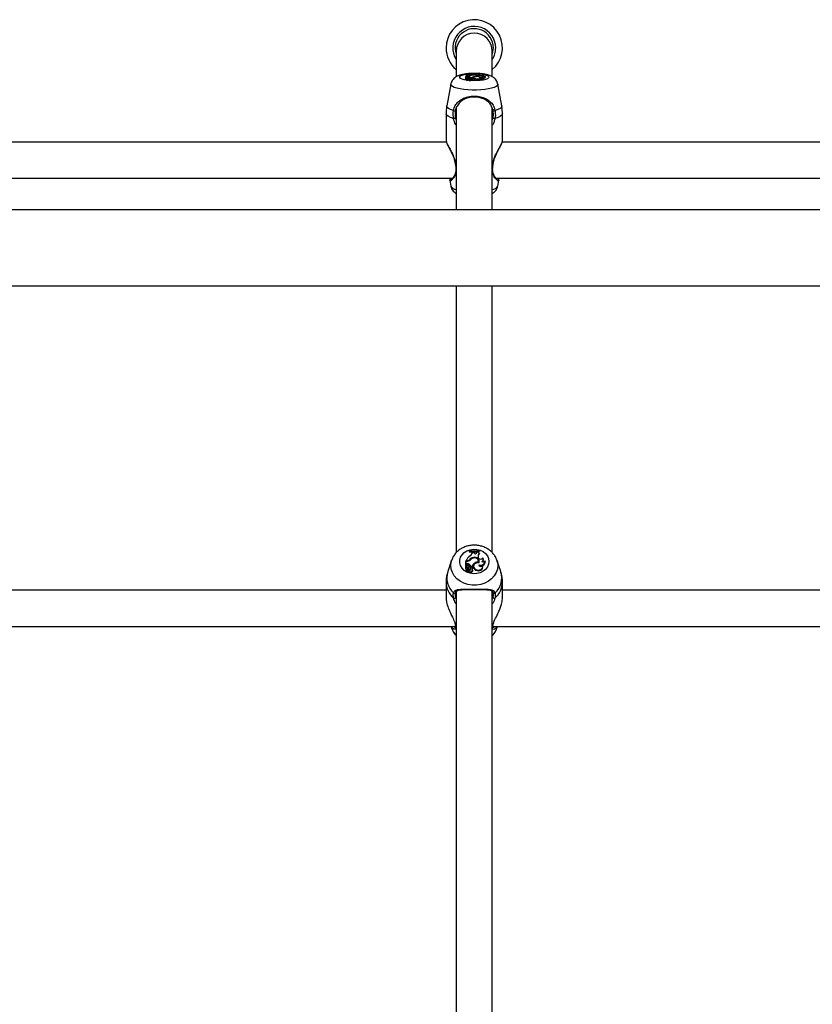
# Model space of a CAD drawing. Units: millimetres. Extents: x 0 to 42, y 0 to 29.8.
# Drawn here: x 9.3 to 9.8, y 9.4 to 10 of the extents above; entities that cross this region are included whole.
import ezdxf

# ---------------------------------------------------------------- set-up
doc = ezdxf.new("R2010")
doc.units = ezdxf.units.MM

msp = doc.modelspace()

# ---------------------------------------------------------------- linework, layer by layer
at = {"color": 7, "linetype": 'Continuous', "lineweight": 25}
for p, q in [((9.56009, 9.96789), (9.56009, 9.96789)), ((9.56569, 9.96789), (9.56569, 9.96789)), ((9.55222, 9.94952), (9.55222, 9.93453)), ((9.57355, 9.93454), (9.57355, 9.94952)), ((9.55766, 9.93367), (9.5576, 9.93303)), ((9.55785, 9.93469), (9.55779, 9.93405)), ((9.55779, 9.93405), (9.55779, 9.9338)), ((9.55785, 9.93412), (9.55782, 9.93382)), ((9.55856, 9.93469), (9.55785, 9.93469)), ((9.55785, 9.93469), (9.55785, 9.93412)), ((9.55815, 9.9342), (9.55785, 9.93412)), ((9.55797, 9.93478), (9.55796, 9.93469)), ((9.55842, 9.93478), (9.55797, 9.93478)), ((9.55809, 9.93389), (9.5581, 9.93384)), ((9.55816, 9.93343), (9.55813, 9.93277)), ((9.55819, 9.93276), (9.55813, 9.93277)), ((9.55815, 9.9342), (9.55819, 9.93366)), ((9.55822, 9.93312), (9.55816, 9.93247)), ((9.55885, 9.93328), (9.55824, 9.93312)), ((9.55834, 9.93248), (9.55828, 9.93246)), ((9.5584, 9.93307), (9.55834, 9.93242)), ((9.55842, 9.9336), (9.55839, 9.93359)), ((9.55843, 9.9338), (9.55841, 9.93359)), ((9.55928, 9.93331), (9.55841, 9.93307)), ((9.55868, 9.93367), (9.55868, 9.93355)), ((9.55905, 9.93325), (9.55903, 9.9334)), ((9.5595, 9.93427), (9.55949, 9.93391)), ((9.55958, 9.93303), (9.55952, 9.93238)), ((9.55961, 9.93347), (9.55961, 9.9333)), ((9.55968, 9.93306), (9.55967, 9.93327)), ((9.55995, 9.93308), (9.55989, 9.93369)), ((9.56001, 9.9365), (9.55995, 9.93587)), ((9.56001, 9.93643), (9.55995, 9.93577)), ((9.55995, 9.93587), (9.55995, 9.93577)), ((9.55998, 9.93495), (9.55999, 9.93482)), ((9.56001, 9.9365), (9.56001, 9.93643)), ((9.56068, 9.93353), (9.56065, 9.93322)), ((9.56074, 9.9334), (9.56074, 9.93332)), ((9.56081, 9.93382), (9.5608, 9.93367)), ((9.56081, 9.93382), (9.56147, 9.93382)), ((9.56114, 9.93273), (9.56112, 9.93303)), ((9.56114, 9.93273), (9.56118, 9.93237)), ((9.56147, 9.93382), (9.56147, 9.93371)), ((9.56163, 9.93629), (9.56161, 9.93607)), ((9.56163, 9.93614), (9.56163, 9.93629)), ((9.56236, 9.93628), (9.56163, 9.93629)), ((9.56176, 9.93354), (9.56178, 9.93333)), ((9.56184, 9.93331), (9.56181, 9.93359)), ((9.56201, 9.93257), (9.56195, 9.93322)), ((9.56257, 9.93615), (9.56236, 9.93628)), ((9.56238, 9.93533), (9.56238, 9.93524)), ((9.56252, 9.93385), (9.56246, 9.9332)), ((9.56314, 9.93439), (9.56315, 9.93423)), ((9.56379, 9.9333), (9.56376, 9.93264)), ((9.56449, 9.93621), (9.56456, 9.93634)), ((9.56508, 9.93637), (9.56456, 9.93634)), ((9.56541, 9.93525), (9.56525, 9.93535)), ((9.56547, 9.93455), (9.56547, 9.93444)), ((9.56552, 9.93445), (9.5655, 9.93466)), ((9.5655, 9.93411), (9.5655, 9.93407)), ((9.5658, 9.93608), (9.5659, 9.93544)), ((9.56589, 9.93652), (9.56589, 9.93659)), ((9.56589, 9.93659), (9.56595, 9.93596)), ((9.56589, 9.93652), (9.56595, 9.93586)), ((9.56595, 9.93586), (9.56595, 9.93596)), ((9.56797, 9.93318), (9.56791, 9.93383)), ((9.56833, 9.93458), (9.56829, 9.93501)), ((9.56944, 9.93405), (9.56938, 9.9347)), ((9.54898, 9.92999), (9.54664, 9.91711)), ((9.57913, 9.91711), (9.57679, 9.92999)), ((9.55218, 9.91423), (9.55177, 9.91519)), ((9.55177, 9.9151), (9.5522, 9.91428)), ((9.55222, 9.91586), (9.55222, 9.85562)), ((9.574, 9.91519), (9.57332, 9.9135)), ((9.57355, 9.85562), (9.57355, 9.91614)), ((9.57358, 9.91432), (9.574, 9.9151)), ((9.54622, 9.91244), (9.54622, 9.8965)), ((9.57366, 9.91298), (9.57355, 9.91335)), ((9.57955, 9.8965), (9.57955, 9.91244)), ((9.54622, 9.8965), (9.54622, 9.89633)), ((9.5463, 9.8965), (9.54635, 9.89618)), ((9.57955, 9.89561), (9.57955, 9.8965)), ((9.54643, 9.89561), (9.17946, 9.89561)), ((9.54622, 9.89584), (9.54622, 9.89561)), ((9.54632, 9.89561), (9.54635, 9.8959)), ((9.94643, 9.89561), (9.57946, 9.89561)), ((9.17579, 9.87428), (9.54998, 9.87428)), ((9.54835, 9.87317), (9.54898, 9.86967)), ((9.54841, 9.87375), (9.5485, 9.87328)), ((9.57579, 9.87428), (9.94998, 9.87428)), ((9.57679, 9.86967), (9.57742, 9.8731)), ((9.57726, 9.87385), (9.57731, 9.87428)), ((11.49695, 9.85562), (7.62882, 9.85562)), ((7.80623, 9.81068), (11.49695, 9.81068)), ((9.55222, 9.81068), (9.55222, 9.65288)), ((9.57355, 9.65288), (9.57355, 9.81068)), ((9.56001, 9.65401), (9.55995, 9.6537)), ((9.56001, 9.65377), (9.55995, 9.65336)), ((9.55995, 9.6537), (9.55995, 9.65336)), ((9.56001, 9.65401), (9.56001, 9.65377)), ((9.56163, 9.65326), (9.56157, 9.65294)), ((9.56157, 9.6524), (9.56157, 9.65294)), ((9.56163, 9.65276), (9.56157, 9.6524)), ((9.56157, 9.65233), (9.56157, 9.6524)), ((9.56163, 9.65276), (9.56163, 9.65326)), ((9.56236, 9.65324), (9.56163, 9.65326)), ((9.56257, 9.65277), (9.56236, 9.65324)), ((9.56447, 9.65288), (9.56451, 9.65311)), ((9.56449, 9.65299), (9.56447, 9.65289)), ((9.56449, 9.65299), (9.56456, 9.65343)), ((9.56456, 9.65343), (9.56451, 9.65311)), ((9.56508, 9.65353), (9.56456, 9.65343)), ((9.56508, 9.65353), (9.56514, 9.65323)), ((9.56514, 9.65323), (9.56514, 9.65319)), ((9.5658, 9.65256), (9.5659, 9.65221)), ((9.56589, 9.65407), (9.56589, 9.6543)), ((9.56589, 9.6543), (9.56595, 9.65401)), ((9.56589, 9.65407), (9.56595, 9.65367)), ((9.56595, 9.65367), (9.56595, 9.65401)), ((9.54949, 9.64835), (9.54723, 9.6416)), ((9.55785, 9.64771), (9.55779, 9.64739)), ((9.55779, 9.64739), (9.55779, 9.64534)), ((9.55856, 9.64771), (9.55785, 9.64771)), ((9.55785, 9.64771), (9.55785, 9.64576)), ((9.55815, 9.64602), (9.55785, 9.64576)), ((9.55797, 9.64803), (9.55791, 9.64771)), ((9.55842, 9.64803), (9.55797, 9.64803)), ((9.55815, 9.64602), (9.5582, 9.64563)), ((9.5595, 9.64625), (9.55947, 9.64584)), ((9.55997, 9.64818), (9.56003, 9.64823)), ((9.55998, 9.64863), (9.56003, 9.64823)), ((9.56238, 9.64994), (9.56239, 9.64962)), ((9.56314, 9.64669), (9.56318, 9.64628)), ((9.56541, 9.64965), (9.56525, 9.65002)), ((9.56547, 9.64722), (9.56551, 9.64686)), ((9.56554, 9.6475), (9.56548, 9.64786)), ((9.56834, 9.64862), (9.56828, 9.64898)), ((9.56937, 9.64793), (9.56938, 9.64785)), ((9.56942, 9.64765), (9.56938, 9.64785)), ((9.57855, 9.6416), (9.57629, 9.64835)), ((9.55767, 9.64431), (9.55762, 9.64395)), ((9.55785, 9.64576), (9.55782, 9.64554)), ((9.5582, 9.64563), (9.55784, 9.64532)), ((9.55809, 9.64494), (9.5581, 9.64492)), ((9.55815, 9.6446), (9.55811, 9.64484)), ((9.55816, 9.64336), (9.55813, 9.64296)), ((9.55822, 9.64228), (9.55816, 9.64192)), ((9.55885, 9.64284), (9.55824, 9.64226)), ((9.55837, 9.64195), (9.55828, 9.64186)), ((9.5584, 9.6421), (9.55834, 9.64174)), ((9.55844, 9.64469), (9.55838, 9.64433)), ((9.55928, 9.64294), (9.55841, 9.64211)), ((9.55868, 9.64419), (9.55865, 9.64378)), ((9.55909, 9.64296), (9.55903, 9.64332)), ((9.55951, 9.64248), (9.55955, 9.64208)), ((9.55959, 9.64202), (9.55953, 9.64166)), ((9.55961, 9.64349), (9.5596, 9.64304)), ((9.55972, 9.64246), (9.55966, 9.64282)), ((9.55967, 9.64279), (9.55972, 9.64242)), ((9.55972, 9.64242), (9.55972, 9.64246)), ((9.55994, 9.64401), (9.55988, 9.64437)), ((9.5607, 9.64391), (9.56064, 9.64356)), ((9.56074, 9.64323), (9.56069, 9.64286)), ((9.5607, 9.64281), (9.56069, 9.64286)), ((9.56081, 9.64469), (9.56077, 9.64428)), ((9.56077, 9.64428), (9.56091, 9.64428)), ((9.56081, 9.64469), (9.56147, 9.64469)), ((9.56112, 9.64197), (9.56118, 9.64155)), ((9.56147, 9.64469), (9.5615, 9.64432)), ((9.56176, 9.64372), (9.56182, 9.64334)), ((9.56186, 9.64361), (9.56181, 9.64397)), ((9.56201, 9.64233), (9.56195, 9.64268)), ((9.56254, 9.64505), (9.56248, 9.6447)), ((9.56379, 9.64291), (9.56376, 9.6425)), ((9.5655, 9.6457), (9.56554, 9.64544)), ((9.56794, 9.64462), (9.56789, 9.64498)), ((9.54622, 9.63539), (9.54622, 9.6264)), ((9.57955, 9.6264), (9.57955, 9.63539)), ((9.54622, 9.63055), (9.17955, 9.63055)), ((9.55222, 9.63004), (9.55222, 9.23621)), ((9.57355, 9.23595), (9.57355, 9.62992)), ((9.94622, 9.63055), (9.57955, 9.63055)), ((9.17386, 9.60922), (9.55192, 9.60922)), ((9.54915, 9.60922), (9.54949, 9.60821)), ((9.57386, 9.60922), (9.95192, 9.60922)), ((9.57629, 9.60821), (9.57663, 9.60922))]:
    msp.add_line(p, q, dxfattribs=at)
at = {"color": 8, "linetype": 'Continuous', "lineweight": 25}
for p, q in [((9.55842, 9.93478), (9.55842, 9.93469)), ((9.55885, 9.93328), (9.55886, 9.9332)), ((9.55951, 9.93318), (9.55955, 9.93263)), ((9.55967, 9.93327), (9.55968, 9.93307)), ((9.55177, 9.90996), (9.55222, 9.90863)), ((9.57355, 9.90868), (9.574, 9.90996)), ((9.55222, 9.88412), (9.5516, 9.88425)), ((9.5516, 9.88425), (9.55186, 9.88257)), ((9.57418, 9.88425), (9.57355, 9.88412)), ((9.55842, 9.64803), (9.55842, 9.64771)), ((9.55885, 9.64284), (9.55888, 9.64256)), ((9.55177, 9.62639), (9.55222, 9.62532)), ((9.57355, 9.62535), (9.574, 9.62639)), ((9.55222, 9.61045), (9.5516, 9.6109)), ((9.57418, 9.6109), (9.57355, 9.61045))]:
    msp.add_line(p, q, dxfattribs=at)
at = {"color": 7, "linetype": 'Continuous', "lineweight": 25, "flags": 128}
for points in [[(9.57355, 9.94763), (9.57397, 9.9491), (9.57422, 9.95146)], [(9.55809, 9.93389), (9.5579, 9.93384), (9.55776, 9.93378), (9.55768, 9.93372), (9.55766, 9.93366), (9.55771, 9.93359), (9.55781, 9.93353), (9.55796, 9.93348), (9.55816, 9.93343)], [(9.55809, 9.93389), (9.55803, 9.93384), (9.55802, 9.93379), (9.55804, 9.93375), (9.55809, 9.9337), (9.55818, 9.93365), (9.5583, 9.93362), (9.55844, 9.93358), (9.55861, 9.93356)], [(9.55822, 9.93312), (9.55832, 9.93316), (9.55839, 9.9332), (9.55843, 9.93324), (9.55844, 9.93328), (9.55841, 9.93332), (9.55836, 9.93336), (9.55827, 9.9334), (9.55816, 9.93343)], [(9.55841, 9.93307), (9.5584, 9.93307), (9.5584, 9.93307), (9.5584, 9.93307), (9.5584, 9.93307), (9.5584, 9.93306), (9.55841, 9.93306), (9.55842, 9.93306), (9.55842, 9.93306)], [(9.5596, 9.93389), (9.5594, 9.93393), (9.55914, 9.93395), (9.55886, 9.93394), (9.55863, 9.93391), (9.55848, 9.93385), (9.55843, 9.93379), (9.55851, 9.93372), (9.55868, 9.93367)], [(9.55885, 9.93328), (9.55895, 9.93332), (9.55901, 9.93335), (9.55903, 9.93339), (9.55902, 9.93343), (9.55896, 9.93347), (9.55887, 9.93351), (9.55875, 9.93354), (9.55861, 9.93356)], [(9.55961, 9.93347), (9.55973, 9.93352), (9.55982, 9.93357), (9.55988, 9.93362), (9.55989, 9.93368), (9.55987, 9.93373), (9.55982, 9.93379), (9.55973, 9.93384), (9.5596, 9.93389)], [(9.55995, 9.93577), (9.5607, 9.93574), (9.561, 9.93573)], [(9.56112, 9.93303), (9.5614, 9.93304), (9.56165, 9.93307), (9.56184, 9.93312), (9.56194, 9.93318), (9.56194, 9.93325), (9.56183, 9.93331), (9.56164, 9.93336), (9.56138, 9.93339)], [(9.56547, 9.93455), (9.5655, 9.9347), (9.56536, 9.93485), (9.56507, 9.93499), (9.56463, 9.93511), (9.5641, 9.93519), (9.56348, 9.93524), (9.56284, 9.93525), (9.5622, 9.93523)], [(9.56575, 9.93444), (9.56588, 9.93462), (9.56582, 9.9348), (9.56557, 9.93497), (9.56514, 9.93512), (9.56456, 9.93524), (9.56388, 9.93531), (9.56313, 9.93535), (9.56238, 9.93533)], [(9.56575, 9.93444), (9.56483, 9.93446), (9.56395, 9.93439), (9.56321, 9.93426), (9.56271, 9.93408), (9.56252, 9.93386), (9.56265, 9.93364), (9.5631, 9.93345), (9.56379, 9.9333)], [(9.56376, 9.93264), (9.56451, 9.93255), (9.56534, 9.93253), (9.56617, 9.93256), (9.56691, 9.93266), (9.56749, 9.9328), (9.56785, 9.93298), (9.56797, 9.93318)], [(9.56379, 9.9333), (9.56451, 9.93322), (9.5653, 9.93319), (9.56609, 9.93322), (9.5668, 9.9333), (9.56738, 9.93343), (9.56776, 9.9336), (9.56791, 9.93379), (9.56781, 9.93398)], [(9.5658, 9.93608), (9.56557, 9.93601), (9.56537, 9.93592), (9.56523, 9.93583), (9.56513, 9.93574), (9.56508, 9.93564), (9.56509, 9.93554), (9.56515, 9.93545), (9.56525, 9.93535)], [(9.5655, 9.93411), (9.56618, 9.93405), (9.56689, 9.93404), (9.56759, 9.93408), (9.56822, 9.93415), (9.56875, 9.93427), (9.56913, 9.93441), (9.56935, 9.93458), (9.56937, 9.93475)], [(9.5674, 9.93463), (9.56771, 9.93468), (9.56796, 9.93475), (9.56815, 9.93483), (9.56826, 9.93492), (9.56829, 9.93501), (9.56824, 9.9351), (9.56811, 9.93518), (9.56791, 9.93526)], [(9.57155, 9.64762), (9.57132, 9.64594), (9.57063, 9.64436), (9.56953, 9.64296), (9.56806, 9.6418), (9.56632, 9.64096), (9.56439, 9.64047), (9.56238, 9.64038), (9.5604, 9.64067), (9.55856, 9.64134), (9.55694, 9.64234), (9.55565, 9.64363), (9.55475, 9.64514), (9.55428, 9.64677), (9.55428, 9.64846), (9.55475, 9.6501), (9.55565, 9.6516), (9.55694, 9.65289), (9.55856, 9.6539), (9.5604, 9.65456), (9.56238, 9.65486), (9.56439, 9.65476), (9.56632, 9.65428), (9.56806, 9.65343), (9.56953, 9.65228), (9.57063, 9.65087), (9.57132, 9.64929), (9.57155, 9.64762)], [(9.5651, 9.65345), (9.56522, 9.65348), (9.56595, 9.65367)], [(9.56575, 9.64685), (9.56483, 9.64691), (9.56395, 9.6467), (9.56321, 9.64624), (9.56271, 9.64559), (9.56252, 9.64484), (9.56265, 9.64408), (9.5631, 9.64341), (9.56379, 9.64291)], [(9.56348, 9.64647), (9.56343, 9.64644), (9.56318, 9.64628)], [(9.56553, 9.64689), (9.56556, 9.64736), (9.56554, 9.6475)], [(9.55815, 9.64458), (9.5581, 9.64443), (9.55808, 9.64429)], [(9.55815, 9.64458), (9.55815, 9.64459), (9.55815, 9.6446)], [(9.55908, 9.64275), (9.55909, 9.64286), (9.55909, 9.64296)], [(9.56182, 9.64334), (9.56187, 9.64354), (9.56186, 9.64361)], [(9.56376, 9.6425), (9.56451, 9.64219), (9.56534, 9.64209), (9.56617, 9.64221), (9.56691, 9.64254), (9.56749, 9.64305), (9.56785, 9.64368), (9.56797, 9.64437), (9.56794, 9.64462)], [(9.56379, 9.64291), (9.56451, 9.64261), (9.5653, 9.6425), (9.56609, 9.64261), (9.5668, 9.6429), (9.56738, 9.64337), (9.56776, 9.64395), (9.56791, 9.64461), (9.56781, 9.64527)]]:
    msp.add_lwpolyline(points, dxfattribs=at)
at = {"color": 8, "linetype": 'Continuous', "lineweight": 25, "flags": 128}
for points in [[(9.57155, 9.93412), (9.57132, 9.93364), (9.57063, 9.93318), (9.56953, 9.93277), (9.56806, 9.93244), (9.56632, 9.9322), (9.56439, 9.93206), (9.56238, 9.93203), (9.5604, 9.93212), (9.55856, 9.93231), (9.55694, 9.9326), (9.55565, 9.93297), (9.55475, 9.9334), (9.55428, 9.93388), (9.55428, 9.93436), (9.55475, 9.93483), (9.55565, 9.93527), (9.55694, 9.93564), (9.55856, 9.93593), (9.55994, 9.93608)], [(9.56599, 9.93607), (9.56632, 9.93604), (9.56806, 9.93579), (9.56953, 9.93546), (9.57063, 9.93506), (9.57132, 9.9346), (9.57155, 9.93412)], [(9.57679, 9.92999), (9.57681, 9.92984), (9.57657, 9.92922), (9.57587, 9.92863), (9.57472, 9.92807), (9.57317, 9.92758), (9.57127, 9.92716), (9.56909, 9.92684), (9.5667, 9.92661), (9.56417, 9.9265), (9.5616, 9.9265), (9.55908, 9.92661), (9.55668, 9.92684), (9.5545, 9.92716), (9.5526, 9.92758), (9.55106, 9.92807), (9.54991, 9.92863), (9.54921, 9.92922), (9.54897, 9.92984), (9.54898, 9.92999)], [(9.55059, 9.91437), (9.5489, 9.91494), (9.54765, 9.91557), (9.54688, 9.91624), (9.54663, 9.91694), (9.54664, 9.91711)], [(9.57913, 9.91711), (9.57915, 9.91694), (9.57889, 9.91624), (9.57813, 9.91557), (9.57688, 9.91494), (9.57518, 9.91437)], [(9.55063, 9.90972), (9.54875, 9.91032), (9.54736, 9.91098), (9.54651, 9.9117), (9.54622, 9.91244)], [(9.57955, 9.91244), (9.57927, 9.9117), (9.57841, 9.91098), (9.57703, 9.91032), (9.57515, 9.90972)], [(9.57681, 9.6452), (9.57657, 9.64306), (9.57587, 9.641), (9.57472, 9.63907), (9.57317, 9.63736), (9.57127, 9.63591), (9.56909, 9.63478), (9.5667, 9.634), (9.56417, 9.63361), (9.5616, 9.63361), (9.55908, 9.634), (9.55668, 9.63478), (9.5545, 9.63591), (9.5526, 9.63736), (9.55106, 9.63907), (9.54991, 9.641), (9.54921, 9.64306), (9.54897, 9.6452), (9.54921, 9.64734), (9.54948, 9.64832)], [(9.57629, 9.64833), (9.57657, 9.64734), (9.57681, 9.6452)]]:
    msp.add_lwpolyline(points, dxfattribs=at)
at = {"color": 7, "linetype": 'Continuous', "lineweight": 25}
for centre, radius, start, end in [((9.56289, 9.95146), 0.01667, 309.79182, 180), ((9.56289, 9.95146), 0.01267, 0, 212.6369), ((9.56289, 9.95146), 0.01133, 0, 199.74992), ((9.56289, 9.94949), 0.01067, 0.15021, 179.84979), ((9.56289, 9.95146), 0.01667, 180, 230.20818), ((9.56289, 9.95146), 0.01267, 327.3631, 0), ((9.55807, 9.93331), 0.000543, 211.92928, 276.32208), ((9.56156, 9.92821), 0.00749, 98.94881, 118.64153), ((9.55898, 9.93094), 0.00337, 81.14019, 104.28319), ((9.55824, 9.9326), 0.000148, 239.08781, 287.84763), ((9.55823, 9.93313), 0.0000134, 201.08466, 312.86332), ((9.5584, 9.93249), 0.0000952, 228.16006, 283.98716), ((9.55852, 9.94105), 0.00627, 269.0275, 283.47987), ((9.55834, 9.93887), 0.00581, 270.83843, 281.64026), ((9.55834, 9.9384), 0.006, 270.80758, 281.64031), ((9.55871, 9.94108), 0.00639, 268.68251, 285.13454), ((9.55818, 9.92911), 0.00459, 71.84991, 83.70104), ((9.55942, 9.93285), 0.000482, 59.70626, 107.4895), ((9.55943, 9.9319), 0.00237, 54.13067, 88.17433), ((9.55951, 9.93335), 0.000173, 268.96871, 330.64134), ((9.56035, 9.93342), 0.00133, 231.28166, 308.13518), ((9.55994, 9.93403), 0.00102, 250.55922, 321.91934), ((9.56038, 9.93395), 0.00118, 228.74436, 308.99194), ((9.55952, 9.93128), 0.00229, 60.17223, 80.16578), ((9.56238, 9.92755), 0.00778, 89.98553, 107.94345), ((9.56229, 9.98229), 0.04584, 267.14884, 274.51156), ((9.56229, 9.98172), 0.04535, 267.11782, 274.5612), ((9.56259, 9.92765), 0.00759, 92.88146, 106.91219), ((9.56051, 9.93702), 0.00142, 265.44004, 321.81861), ((9.56084, 9.93352), 0.000156, 131.68168, 233.79986), ((9.56119, 9.93305), 0.000744, 40.28941, 128.30674), ((9.56141, 9.93322), 0.000882, 254.25621, 312.67878), ((9.56126, 9.93428), 0.000895, 277.55987, 304.01526), ((9.56366, 9.93015), 0.00427, 96.94221, 120.89076), ((9.56356, 9.92948), 0.00423, 104.61082, 114.11475), ((9.5636, 9.93405), 0.00142, 216.70261, 276.59054), ((9.56347, 9.93818), 0.00222, 246.27481, 297.49366), ((9.56498, 9.9242), 0.01036, 87.31885, 100.23804), ((9.56571, 9.93693), 0.000848, 221.52685, 276.04603), ((9.56644, 9.93326), 0.00225, 103.92313, 117.62043), ((9.56664, 9.93839), 0.00338, 248.52686, 292.04418), ((9.56678, 9.93632), 0.00255, 239.93262, 293.93034), ((9.56814, 9.93875), 0.00419, 259.86334, 287.04973), ((9.56821, 9.93495), 0.00153, 259.988, 323.88247), ((9.55134, 9.9159), 0.0017, 243.83836, 283.64597), ((9.57443, 9.9159), 0.0017, 256.35403, 296.16164), ((9.54903, 9.92043), 0.01083, 278.5, 284.68203), ((9.57675, 9.92043), 0.01083, 255.31797, 261.5), ((9.56229, 9.66652), 0.01337, 259.92098, 267.10818), ((9.56229, 9.66725), 0.01344, 260.20884, 285.54662), ((9.56229, 9.66687), 0.0133, 260.10454, 285.71535), ((9.55947, 9.65284), 0.00216, 295.38335, 357.85477), ((9.5623, 9.66654), 0.01338, 270.41208, 279.67681), ((9.56349, 9.65323), 0.00103, 206.29767, 346.72348), ((9.56617, 9.65359), 0.00109, 182.78513, 250.4159), ((9.56739, 9.65089), 0.0023, 133.43893, 202.15662), ((9.56747, 9.65049), 0.00234, 132.44757, 181.681), ((9.56433, 9.6451), 0.00701, 124.21126, 155.25836), ((9.55897, 9.64524), 0.00113, 62.24287, 136.4181), ((9.55897, 9.6449), 0.00107, 62.18769, 136.6379), ((9.55845, 9.6503), 0.00227, 269.14629, 312.48147), ((9.55861, 9.65014), 0.00243, 268.89823, 316.69747), ((9.55853, 9.64375), 0.00229, 13.43682, 65.86466), ((9.55854, 9.6441), 0.00235, 14.58962, 65.77176), ((9.56267, 9.64656), 0.00339, 94.93726, 142.44033), ((9.56256, 9.64635), 0.00315, 108.99952, 143.27904), ((9.56299, 9.64621), 0.00346, 103.20247, 139.16529), ((9.56527, 9.64319), 0.00409, 121.38446, 158.4762), ((9.56528, 9.64284), 0.00403, 121.33992, 159.04757), ((9.56309, 9.64736), 0.00239, 356.57226, 111.66855), ((9.5632, 9.64745), 0.00262, 346.77593, 108.07223), ((9.565, 9.64392), 0.00333, 81.89927, 123.90821), ((9.56361, 9.64718), 0.00222, 357.8012, 57.01362), ((9.56665, 9.65029), 0.0014, 207.34249, 334.63826), ((9.56674, 9.64802), 0.00263, 241.8874, 358.01794), ((9.56677, 9.64762), 0.00265, 244.39465, 0.4946), ((9.56695, 9.64877), 0.00133, 289.99789, 43.69907), ((9.56816, 9.64881), 0.0015, 239.75733, 323.91073), ((9.567, 9.64843), 0.00135, 307.6685, 8.24931), ((9.5586, 9.64383), 0.000992, 172.87603, 241.4165), ((9.55859, 9.64417), 0.000917, 122.91117, 242.60865), ((9.55782, 9.64535), 0.0000342, 196.34802, 311.09302), ((9.55891, 9.64462), 0.000884, 158.42006, 250.21302), ((9.55765, 9.6424), 0.000733, 16.70659, 49.86113), ((9.55772, 9.6428), 0.000718, 314.28994, 51.67532), ((9.55823, 9.64192), 0.0000742, 181.62511, 309.29984), ((9.55823, 9.64228), 0.0000144, 157.23891, 305.26438), ((9.55842, 9.64173), 0.0000784, 176.69978, 275.46063), ((9.55892, 9.64425), 0.000544, 172.14373, 240.22136), ((9.55842, 9.64209), 0.0000235, 130.31627, 274.99735), ((9.55827, 9.64413), 0.00206, 274.40583, 307.13394), ((9.55827, 9.64378), 0.00213, 274.30362, 307.14157), ((9.55909, 9.64462), 0.000598, 31.1413, 226.79673), ((9.55847, 9.64325), 0.000553, 313.14252, 75.76922), ((9.55771, 9.64158), 0.0024, 37.65982, 66.82399), ((9.5577, 9.64192), 0.00247, 39.50591, 66.63881), ((9.55943, 9.64275), 0.000241, 9.04688, 128.41726), ((9.55928, 9.64279), 0.000388, 307.06769, 359.50529), ((9.56036, 9.64166), 0.000826, 179.65735, 352.92369), ((9.55929, 9.64243), 0.000433, 307.02343, 359.46044), ((9.55884, 9.64421), 0.00105, 316.99061, 43.39819), ((9.55884, 9.64385), 0.00111, 313.54323, 8.36146), ((9.5597, 9.64312), 0.00105, 264.31155, 6.28198), ((9.56036, 9.64202), 0.00076, 175.67419, 356.48432), ((9.56218, 9.64331), 0.00156, 170.86315, 196.89358), ((9.56219, 9.64367), 0.00151, 164.62177, 196.95949), ((9.56123, 9.64386), 0.000546, 344.90807, 156.88298), ((9.56129, 9.64258), 0.000637, 253.92892, 82.17108), ((9.56127, 9.64228), 0.000735, 262.42326, 3.40962), ((9.56082, 9.64404), 0.001, 304.31715, 341.25903), ((9.5609, 9.64364), 0.00097, 324.26605, 341.74584), ((9.56456, 9.64443), 0.00209, 172.76154, 247.64485), ((9.56673, 9.64588), 0.00124, 188.29622, 330.63478), ((9.55112, 9.6294), 0.000645, 215.7434, 346.82587), ((9.57466, 9.6294), 0.000645, 193.17413, 324.2566), ((9.55102, 9.62661), 0.000778, 239.18564, 343.64612), ((9.57475, 9.62661), 0.000778, 196.35388, 300.81436), ((9.55176, 9.61123), 0.000365, 196.02473, 243.71191), ((9.56001, 9.61181), 0.01113, 198.88344, 225.54427), ((9.56576, 9.61181), 0.01113, 314.45573, 341.11656)]:
    msp.add_arc(centre, radius, start, end, dxfattribs=at)
at = {"color": 8, "linetype": 'Continuous', "lineweight": 25}
for centre, radius, start, end in [((9.55145, 9.88473), 0.000496, 263.53592, 286.96803), ((9.55226, 9.88001), 0.000254, 193.92264, 261.85601), ((9.57352, 9.88001), 0.000257, 278.3428, 344.96302), ((9.57433, 9.88478), 0.000547, 253.88624, 275.13898), ((9.55264, 9.87195), 0.00431, 211.96588, 264.37281), ((9.57313, 9.87195), 0.00431, 275.62719, 328.03412), ((9.5587, 9.63793), 0.01204, 162.24786, 227.69337), ((9.56708, 9.63793), 0.01204, 312.30663, 17.75214), ((9.55903, 9.63562), 0.01281, 181.00715, 229.00426), ((9.56681, 9.63558), 0.01275, 310.86481, 359.15557), ((9.55259, 9.60881), 0.000583, 186.93415, 230.34194), ((9.57318, 9.60881), 0.000583, 309.66028, 352.7703)]:
    msp.add_arc(centre, radius, start, end, dxfattribs=at)
at = {"color": 7, "linetype": 'Continuous', "lineweight": 25}
for points, knots in [([(9.55998, 9.93626), (9.55996, 9.93626), (9.55921, 9.93622), (9.55779, 9.93605), (9.55577, 9.9357), (9.55399, 9.9352), (9.5525, 9.93457), (9.55129, 9.93378), (9.55028, 9.93283), (9.5495, 9.93164), (9.54907, 9.93066), (9.54902, 9.93009), (9.54901, 9.93001)], [0, 0, 0, 0, 0.004331, 0.145078, 0.290851, 0.448905, 0.584927, 0.687386, 0.786839, 0.885474, 0.984681, 1, 1, 1, 1]), ([(9.5581, 9.93384), (9.5581, 9.93384), (9.5581, 9.93383), (9.5581, 9.93382), (9.55811, 9.93377), (9.55811, 9.93373), (9.55811, 9.93369)], [0, 0, 0, 0, 0.012113, 0.060567, 0.254387, 1, 1, 1, 1]), ([(9.55824, 9.93312), (9.55824, 9.93311), (9.55824, 9.93306), (9.55826, 9.93286), (9.55827, 9.93265), (9.55828, 9.93248), (9.55828, 9.93246)], [0, 0, 0, 0, 0.042676, 0.21338, 0.896197, 1, 1, 1, 1]), ([(9.55842, 9.93306), (9.55842, 9.93304), (9.55842, 9.93296), (9.55842, 9.93274), (9.55843, 9.93253), (9.55843, 9.9324)], [0, 0, 0, 0, 0.078947, 0.394734, 1, 1, 1, 1]), ([(9.57675, 9.92998), (9.57673, 9.93015), (9.57666, 9.93079), (9.57619, 9.93179), (9.57544, 9.93288), (9.57451, 9.93376), (9.57345, 9.93446), (9.57215, 9.93506), (9.57058, 9.93556), (9.56865, 9.93595), (9.56706, 9.93617), (9.5661, 9.93623), (9.56593, 9.93624)], [0, 0, 0, 0, 0.033701, 0.1305287, 0.222354, 0.3137739, 0.4104161, 0.5217098, 0.6643941, 0.8122512, 0.9649112, 1, 1, 1, 1]), ([(9.55059, 9.91437), (9.55087, 9.91539), (9.55116, 9.91644), (9.55214, 9.91819), (9.55353, 9.9199), (9.55633, 9.92173), (9.55998, 9.92286), (9.56384, 9.92308), (9.56746, 9.92244), (9.57068, 9.92106), (9.57314, 9.91901), (9.57463, 9.91661), (9.57503, 9.91498), (9.57518, 9.91437)], [0, 0, 0, 0, 0.092887, 0.09522, 0.190556, 0.307107, 0.418012, 0.530117, 0.630234, 0.733402, 0.852297, 0.945099, 1, 1, 1, 1]), ([(9.57403, 9.91424), (9.57389, 9.91482), (9.57352, 9.91636), (9.57216, 9.91862), (9.56994, 9.92056), (9.56703, 9.92186), (9.56375, 9.92247), (9.56025, 9.92227), (9.55695, 9.92119), (9.55442, 9.91946), (9.55271, 9.91727), (9.55198, 9.91542), (9.55178, 9.91441), (9.55174, 9.91424)], [0, 0, 0, 0, 0.056078, 0.150373, 0.269957, 0.372306, 0.470476, 0.580043, 0.689448, 0.806098, 0.902619, 0.984104, 1, 1, 1, 1]), ([(9.54666, 9.91713), (9.54648, 9.91606), (9.54622, 9.91451), (9.54626, 9.91294), (9.54627, 9.91244)], [0, 0, 0, 0, 0.683363, 1, 1, 1, 1]), ([(9.55063, 9.90972), (9.55047, 9.91103), (9.55029, 9.9126), (9.55055, 9.91412), (9.55059, 9.91437)], [0, 0, 0, 0, 0.832421, 1, 1, 1, 1]), ([(9.55174, 9.91424), (9.5517, 9.91401), (9.55146, 9.91261), (9.55163, 9.91116), (9.55177, 9.90996)], [0, 0, 0, 0, 0.167466, 1, 1, 1, 1]), ([(9.574, 9.90996), (9.57405, 9.91019), (9.5743, 9.91161), (9.57415, 9.91305), (9.57403, 9.91424)], [0, 0, 0, 0, 0.167794, 1, 1, 1, 1]), ([(9.57518, 9.91437), (9.57532, 9.91308), (9.57548, 9.91152), (9.5752, 9.90998), (9.57515, 9.90972)], [0, 0, 0, 0, 0.832274, 1, 1, 1, 1]), ([(9.5795, 9.91245), (9.57951, 9.91307), (9.57954, 9.91464), (9.57927, 9.91618), (9.57911, 9.91711)], [0, 0, 0, 0, 0.399291, 1, 1, 1, 1]), ([(9.57931, 9.89573), (9.57941, 9.89596), (9.57958, 9.89635), (9.57951, 9.89645), (9.57948, 9.8965)], [0, 0, 0, 0, 0.562946, 1, 1, 1, 1]), ([(9.54629, 9.89615), (9.54633, 9.89596), (9.54644, 9.89546), (9.5469, 9.89442), (9.54761, 9.89298), (9.54848, 9.89132), (9.54945, 9.88944), (9.55037, 9.88746), (9.55105, 9.8857), (9.55129, 9.88464), (9.55137, 9.88423)], [0, 0, 0, 0, 0.086785, 0.228141, 0.365759, 0.504671, 0.650061, 0.800002, 0.922797, 1, 1, 1, 1]), ([(9.57441, 9.88423), (9.57446, 9.88452), (9.57463, 9.88541), (9.5752, 9.88693), (9.57602, 9.88881), (9.57698, 9.89072), (9.57794, 9.89254), (9.57873, 9.89411), (9.57921, 9.89513), (9.57931, 9.89554), (9.57934, 9.89562)], [0, 0, 0, 0, 0.058021, 0.18269, 0.322667, 0.479056, 0.643377, 0.804735, 0.960012, 1, 1, 1, 1]), ([(9.57944, 9.89607), (9.57947, 9.89603), (9.57955, 9.89595), (9.57952, 9.89573), (9.5795, 9.89561)], [0, 0, 0, 0, 0.493983, 1, 1, 1, 1]), ([(9.552, 9.87902), (9.55195, 9.87858), (9.55185, 9.87762), (9.55137, 9.87635), (9.55072, 9.87518), (9.55003, 9.8743), (9.54951, 9.87378), (9.54919, 9.87361), (9.54922, 9.87362), (9.54923, 9.87362)], [0, 0, 0, 0, 0.135267, 0.291999, 0.465584, 0.6596, 0.822235, 0.952872, 1, 1, 1, 1]), ([(9.5514, 9.88423), (9.55142, 9.88412), (9.55154, 9.88358), (9.55162, 9.88305), (9.55168, 9.88263)], [0, 0, 0, 0, 0.207085, 1, 1, 1, 1]), ([(9.55168, 9.88263), (9.55174, 9.88234), (9.5519, 9.88142), (9.55196, 9.88055), (9.552, 9.87995)], [0, 0, 0, 0, 0.31019, 1, 1, 1, 1]), ([(9.55197, 9.87996), (9.55201, 9.87967), (9.55205, 9.87934), (9.55201, 9.87905), (9.552, 9.87902)], [0, 0, 0, 0, 0.889293, 1, 1, 1, 1]), ([(9.57655, 9.87362), (9.57655, 9.87362), (9.57655, 9.87362), (9.57622, 9.87383), (9.57573, 9.87432), (9.57505, 9.87518), (9.57439, 9.87636), (9.57393, 9.87774), (9.57371, 9.87893), (9.57378, 9.8797), (9.57381, 9.87996)], [0, 0, 0, 0, 0.065207, 0.175741, 0.315707, 0.479097, 0.656398, 0.803802, 0.934992, 1, 1, 1, 1]), ([(9.57377, 9.87995), (9.57377, 9.88002), (9.5738, 9.88058), (9.57388, 9.88118), (9.57395, 9.88172)], [0, 0, 0, 0, 0.122468, 1, 1, 1, 1]), ([(9.57395, 9.88172), (9.57396, 9.88185), (9.57405, 9.88264), (9.57421, 9.8835), (9.57437, 9.88421), (9.57438, 9.88423)], [0, 0, 0, 0, 0.159917, 0.971028, 1, 1, 1, 1]), ([(9.54854, 9.87428), (9.54853, 9.87426), (9.54839, 9.87388), (9.54837, 9.87362), (9.54836, 9.87337)], [0, 0, 0, 0, 0.04777, 1, 1, 1, 1]), ([(9.54843, 9.87428), (9.5484, 9.87412), (9.54835, 9.87388), (9.54842, 9.87379), (9.54844, 9.87376)], [0, 0, 0, 0, 0.6862118, 1, 1, 1, 1]), ([(9.57741, 9.87314), (9.57742, 9.87327), (9.57744, 9.87363), (9.57732, 9.87403), (9.57724, 9.87428)], [0, 0, 0, 0, 0.367596, 1, 1, 1, 1]), ([(9.54904, 9.86963), (9.54907, 9.86942), (9.54916, 9.86875), (9.54966, 9.86772), (9.55044, 9.86666), (9.55132, 9.86585), (9.55194, 9.86548), (9.55222, 9.86531)], [0, 0, 0, 0, 0.106671, 0.34572, 0.573755, 0.802211, 1, 1, 1, 1]), ([(9.57355, 9.8653), (9.57391, 9.86552), (9.57462, 9.86597), (9.57559, 9.86694), (9.57635, 9.86816), (9.57676, 9.86923), (9.57681, 9.86987), (9.57682, 9.87001)], [0, 0, 0, 0, 0.23024, 0.463784, 0.695941, 0.929586, 1, 1, 1, 1]), ([(9.57629, 9.64832), (9.57629, 9.64835), (9.57611, 9.64907), (9.57541, 9.65041), (9.57419, 9.65226), (9.57259, 9.65387), (9.57071, 9.65522), (9.56859, 9.65627), (9.56629, 9.65697), (9.56387, 9.65732), (9.5614, 9.65728), (9.55896, 9.65685), (9.55663, 9.65604), (9.55449, 9.65486), (9.5526, 9.65336), (9.55106, 9.65156), (9.55001, 9.64985), (9.54966, 9.64871), (9.54953, 9.6483)], [0, 0, 0, 0, 0.001958, 0.067336, 0.132986, 0.199254, 0.266332, 0.334243, 0.402889, 0.472125, 0.541825, 0.611898, 0.682238, 0.752693, 0.823001, 0.892811, 0.961769, 1, 1, 1, 1]), ([(9.54727, 9.64161), (9.5472, 9.64143), (9.54676, 9.64033), (9.54635, 9.63823), (9.54627, 9.63632), (9.54623, 9.63539)], [0, 0, 0, 0, 0.09341, 0.560608, 1, 1, 1, 1]), ([(9.55782, 9.64554), (9.55782, 9.64554), (9.55782, 9.64554), (9.55782, 9.64554), (9.55782, 9.64554), (9.55782, 9.64552), (9.55781, 9.64545), (9.5578, 9.64539), (9.55779, 9.64534)], [0, 0, 0, 0, 0.00083, 0.004153, 0.017442, 0.07059, 0.283171, 1, 1, 1, 1]), ([(9.55782, 9.64554), (9.55782, 9.64554), (9.55783, 9.6455), (9.55783, 9.64545), (9.55784, 9.64538), (9.55784, 9.64534), (9.55784, 9.64532)], [0, 0, 0, 0, 0.073447, 0.5, 0.75, 1, 1, 1, 1]), ([(9.5581, 9.64492), (9.5581, 9.64492), (9.5581, 9.64492), (9.5581, 9.64492), (9.55811, 9.64489), (9.55812, 9.64478), (9.55814, 9.64467), (9.55815, 9.64458)], [0, 0, 0, 0, 0.002967, 0.014837, 0.062317, 0.252231, 1, 1, 1, 1]), ([(9.55824, 9.64226), (9.55824, 9.64226), (9.55824, 9.64223), (9.55826, 9.64211), (9.55827, 9.64198), (9.55828, 9.64188), (9.55828, 9.64186)], [0, 0, 0, 0, 0.042676, 0.21338, 0.896197, 1, 1, 1, 1]), ([(9.55842, 9.64207), (9.55842, 9.64206), (9.55842, 9.64201), (9.55842, 9.64187), (9.55843, 9.64174), (9.55843, 9.64166)], [0, 0, 0, 0, 0.078947, 0.394734, 1, 1, 1, 1]), ([(9.57954, 9.63539), (9.57955, 9.63544), (9.57962, 9.63644), (9.57934, 9.63838), (9.57898, 9.64044), (9.57856, 9.64149), (9.57849, 9.64166)], [0, 0, 0, 0, 0.02146, 0.471584, 0.913028, 1, 1, 1, 1]), ([(9.55063, 9.62595), (9.55047, 9.62685), (9.55029, 9.62794), (9.55055, 9.62887), (9.55059, 9.62902)], [0, 0, 0, 0, 0.832421, 1, 1, 1, 1]), ([(9.55059, 9.62902), (9.55087, 9.62957), (9.55116, 9.63013), (9.55214, 9.63076), (9.55353, 9.63114), (9.55633, 9.63122), (9.55998, 9.63115), (9.56384, 9.63113), (9.56746, 9.63118), (9.57068, 9.63121), (9.57314, 9.631), (9.57463, 9.63027), (9.57503, 9.62936), (9.57518, 9.62902)], [0, 0, 0, 0, 0.0928869, 0.0952204, 0.1905564, 0.3071075, 0.4180122, 0.5301167, 0.6302339, 0.7334018, 0.8522968, 0.9450985, 1, 1, 1, 1]), ([(9.55174, 9.62925), (9.5517, 9.62911), (9.55146, 9.62825), (9.55163, 9.62724), (9.55177, 9.62639)], [0, 0, 0, 0, 0.167466, 1, 1, 1, 1]), ([(9.55178, 9.62918), (9.55181, 9.62929), (9.55193, 9.62971), (9.55233, 9.63013), (9.55306, 9.63056), (9.55423, 9.63081), (9.55573, 9.63094), (9.55753, 9.63098), (9.55955, 9.63097), (9.56099, 9.63096), (9.56173, 9.63096), (9.56175, 9.63096)], [0, 0, 0, 0, 0.043504, 0.154187, 0.285419, 0.424234, 0.564006, 0.710818, 0.856477, 0.996393, 1, 1, 1, 1]), ([(9.56175, 9.63096), (9.56242, 9.63096), (9.56378, 9.63096), (9.56579, 9.63097), (9.56772, 9.63098), (9.5695, 9.63096), (9.57109, 9.63087), (9.57241, 9.63066), (9.57332, 9.63024), (9.57381, 9.62979), (9.57398, 9.62927), (9.57403, 9.62909)], [0, 0, 0, 0, 0.1132719, 0.2279889, 0.3426057, 0.4613492, 0.5836975, 0.7075798, 0.8262448, 0.9411604, 1, 1, 1, 1]), ([(9.574, 9.62639), (9.57405, 9.62657), (9.5743, 9.62758), (9.57415, 9.62849), (9.57403, 9.62925)], [0, 0, 0, 0, 0.167794, 1, 1, 1, 1]), ([(9.57518, 9.62902), (9.57532, 9.6282), (9.57548, 9.62722), (9.5752, 9.62613), (9.57515, 9.62595)], [0, 0, 0, 0, 0.8322736, 1, 1, 1, 1]), ([(9.5463, 9.6264), (9.5463, 9.6257), (9.54632, 9.62404), (9.54716, 9.62095), (9.54857, 9.61738), (9.55039, 9.61388), (9.55122, 9.61185), (9.5516, 9.6109)], [0, 0, 0, 0, 0.140429, 0.330069, 0.537987, 0.784235, 1, 1, 1, 1]), ([(9.57418, 9.6109), (9.57435, 9.61139), (9.57471, 9.61238), (9.5758, 9.61461), (9.57706, 9.61714), (9.57824, 9.61997), (9.57909, 9.62264), (9.5796, 9.62494), (9.5795, 9.62613), (9.57948, 9.6264)], [0, 0, 0, 0, 0.114422, 0.233257, 0.466077, 0.603383, 0.745735, 0.942585, 1, 1, 1, 1]), ([(9.55141, 9.61113), (9.55143, 9.61105), (9.55161, 9.61046), (9.55184, 9.60964), (9.552, 9.60893), (9.55201, 9.60875), (9.55201, 9.60874)], [0, 0, 0, 0, 0.076342, 0.555619, 0.964724, 1, 1, 1, 1]), ([(9.5516, 9.6109), (9.55184, 9.61007), (9.55213, 9.60907), (9.55223, 9.60844), (9.55225, 9.60834)], [0, 0, 0, 0, 0.832421, 1, 1, 1, 1]), ([(9.57353, 9.60834), (9.57365, 9.60894), (9.5738, 9.60967), (9.57412, 9.61072), (9.57418, 9.6109)], [0, 0, 0, 0, 0.832274, 1, 1, 1, 1]), ([(9.57376, 9.60873), (9.57377, 9.60876), (9.57379, 9.60897), (9.57395, 9.60967), (9.57417, 9.61048), (9.57435, 9.61107), (9.57438, 9.61117)], [0, 0, 0, 0, 0.05101, 0.469297, 0.905494, 1, 1, 1, 1]), ([(9.55109, 9.60759), (9.55102, 9.60759), (9.55055, 9.60762), (9.54976, 9.60816), (9.5494, 9.60909), (9.54934, 9.60922)], [0, 0, 0, 0, 0.124561, 0.873178, 1, 1, 1, 1]), ([(9.54945, 9.60843), (9.54948, 9.60829), (9.54968, 9.60744), (9.55045, 9.60601), (9.55136, 9.60457), (9.55206, 9.6039), (9.55222, 9.60375)], [0, 0, 0, 0, 0.0780754, 0.4785312, 0.8808462, 1, 1, 1, 1]), ([(9.57355, 9.60374), (9.57397, 9.60421), (9.57491, 9.60526), (9.57577, 9.60673), (9.57608, 9.60774), (9.57616, 9.608)], [0, 0, 0, 0, 0.372307, 0.832036, 1, 1, 1, 1]), ([(9.5764, 9.60922), (9.57621, 9.60887), (9.57563, 9.60782), (9.57489, 9.6076), (9.57439, 9.60746)], [0, 0, 0, 0, 0.329389, 1, 1, 1, 1])]:
    msp.add_open_spline(points, degree=3, knots=knots, dxfattribs=at)
at = {"color": 8, "linetype": 'Continuous', "lineweight": 25}
for points, knots in [([(9.55222, 9.90569), (9.55211, 9.90583), (9.55125, 9.90697), (9.55092, 9.90844), (9.55063, 9.90972)], [0, 0, 0, 0, 0.125771, 1, 1, 1, 1]), ([(9.57515, 9.90972), (9.57497, 9.90906), (9.57461, 9.90772), (9.57409, 9.90632), (9.57361, 9.9057), (9.57355, 9.90563)], [0, 0, 0, 0, 0.4654716, 0.9321885, 1, 1, 1, 1]), ([(9.54635, 9.89618), (9.54635, 9.89605), (9.54638, 9.89563), (9.54718, 9.894), (9.54856, 9.89139), (9.55039, 9.88811), (9.55122, 9.88548), (9.5516, 9.88425)], [0, 0, 0, 0, 0.084661, 0.286605, 0.508013, 0.770236, 1, 1, 1, 1]), ([(9.57418, 9.88425), (9.57435, 9.88491), (9.57471, 9.88625), (9.5758, 9.88876), (9.57707, 9.89116), (9.57823, 9.8933), (9.57901, 9.89482), (9.57922, 9.89544), (9.57931, 9.89573)], [0, 0, 0, 0, 0.131727, 0.268534, 0.536565, 0.694637, 0.858517, 1, 1, 1, 1]), ([(9.57737, 9.87311), (9.57737, 9.87306), (9.57745, 9.87264), (9.57689, 9.87279), (9.5758, 9.87358), (9.57444, 9.8754), (9.57359, 9.87748), (9.57356, 9.87884), (9.57355, 9.87923)], [0, 0, 0, 0, 0.026266, 0.241516, 0.463325, 0.718946, 0.918468, 1, 1, 1, 1]), ([(9.57378, 9.88165), (9.57384, 9.88225), (9.57393, 9.88311), (9.57412, 9.884), (9.57418, 9.88425)], [0, 0, 0, 0, 0.7097049, 1, 1, 1, 1]), ([(9.55213, 9.87878), (9.5521, 9.87816), (9.55207, 9.87751), (9.55164, 9.87616), (9.55081, 9.87458), (9.54948, 9.87314), (9.54852, 9.87258), (9.54849, 9.87303), (9.54847, 9.87319)], [0, 0, 0, 0, 0.133384, 0.138587, 0.351157, 0.611029, 0.858313, 1, 1, 1, 1]), ([(9.54906, 9.87428), (9.54906, 9.87426), (9.54886, 9.87371), (9.54895, 9.87346), (9.54926, 9.87363), (9.54927, 9.87364)], [0, 0, 0, 0, 0.034848, 0.955896, 1, 1, 1, 1]), ([(9.57645, 9.87372), (9.57658, 9.87369), (9.57682, 9.87362), (9.5767, 9.87407), (9.57664, 9.87428)], [0, 0, 0, 0, 0.517537, 1, 1, 1, 1]), ([(9.55222, 9.62264), (9.55211, 9.62277), (9.55125, 9.62384), (9.55092, 9.62497), (9.55063, 9.62595)], [0, 0, 0, 0, 0.125771, 1, 1, 1, 1]), ([(9.57515, 9.62595), (9.57497, 9.62544), (9.57461, 9.62444), (9.57409, 9.62324), (9.57361, 9.62266), (9.57355, 9.62259)], [0, 0, 0, 0, 0.465472, 0.932188, 1, 1, 1, 1]), ([(9.55072, 9.60922), (9.55096, 9.60899), (9.55139, 9.60856), (9.55176, 9.60862), (9.55193, 9.60865)], [0, 0, 0, 0, 0.53535, 1, 1, 1, 1]), ([(9.55225, 9.60834), (9.55221, 9.60799), (9.55216, 9.60764), (9.5517, 9.60742), (9.55139, 9.60751), (9.55109, 9.60759)], [0, 0, 0, 0, 0.542679, 0.556312, 1, 1, 1, 1]), ([(9.57439, 9.60746), (9.57406, 9.60748), (9.57354, 9.60752), (9.57353, 9.60812), (9.57353, 9.60834)], [0, 0, 0, 0, 0.6282986, 1, 1, 1, 1]), ([(9.57383, 9.60859), (9.57385, 9.60858), (9.57417, 9.60842), (9.57471, 9.60884), (9.57521, 9.60922)], [0, 0, 0, 0, 0.074986, 1, 1, 1, 1])]:
    msp.add_open_spline(points, degree=3, knots=knots, dxfattribs=at)

doc.saveas('drawing.dxf')
